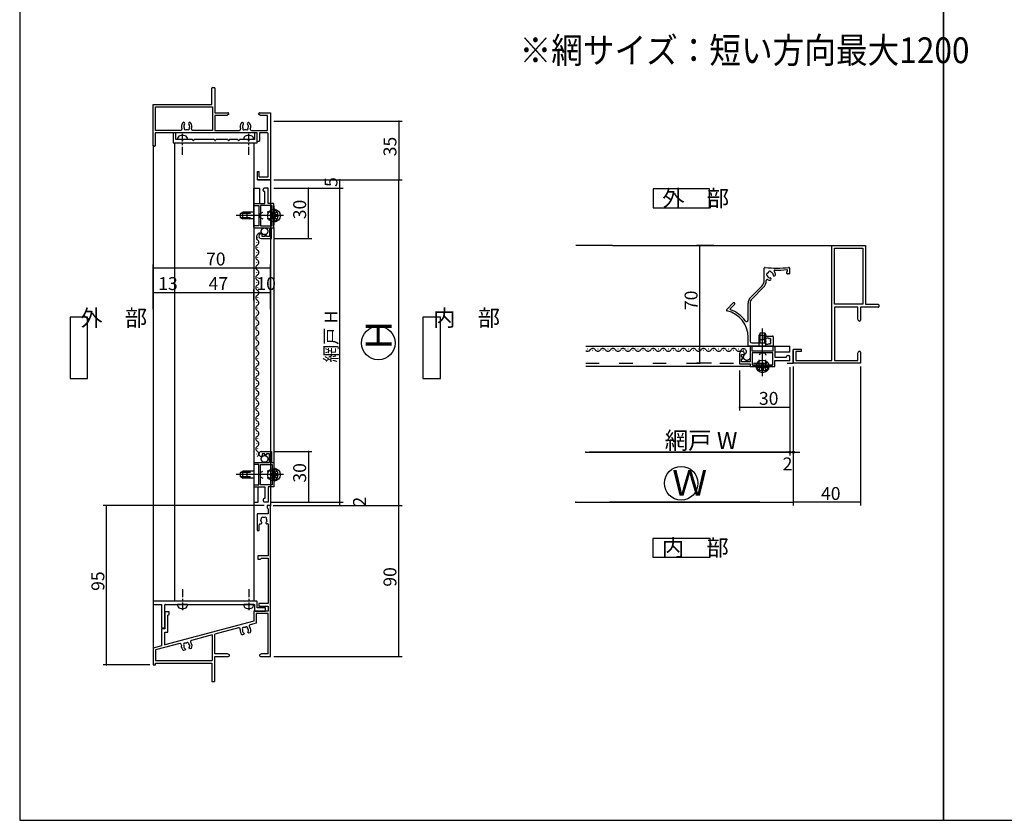
# Model space of a CAD drawing. Extents: x 34 to 1150, y 16 to 1632.
# Drawn here: x 34 to 621, y 16 to 493 of the extents above; entities that cross this region are included whole.
import ezdxf

# ---------------------------------------------------------------- set-up
doc = ezdxf.new("R2010")
doc.units = 0
doc.header["$LTSCALE"] = 4
doc.header["$PDSIZE"] = 40
for name, pattern in [('CENTER2', [24, 12, -5, 2, -5]), ('DASHED', [5, 2, -3]), ('DASHED2', [10, 4, -6]), ('DOT', [3, 1, -2])]:
    doc.linetypes.add(name, pattern=pattern)
for name, color, linetype in [('_0-0_', 7, 'CONTINUOUS'), ('_0-7_', 7, 'CONTINUOUS'), ('_0-A_1-2', 7, 'CONTINUOUS'), ('PARTS3', 137, 'CONTINUOUS'), ('SHAPE', 7, 'CONTINUOUS'), ('SUNPOU', 3, 'CONTINUOUS'), ('USER1', 3, 'CONTINUOUS'), ('USERZ', 3, 'CONTINUOUS'), ('YSS_ZEN', 6, 'CONTINUOUS')]:
    doc.layers.add(name, color=color, linetype=linetype)
doc.styles.get("Standard").update_dxf_attribs({"font": 'txt.shx', "bigfont": 'extfont.shx'})
doc.styles.add('TATEGAKI', font='txt.shx', dxfattribs={"bigfont": 'extfont.shx'})

msp = doc.modelspace()

# ---------------------------------------------------------------- linework, layer by layer
at = {"layer": '_0-0_', "color": 2, "linetype": 'CONTINUOUS'}
for p, q in [((175.83, 397.43), (183.33, 397.43)), ((173.33, 369.33), (173.33, 392.43)), ((173.33, 392.43), (176.83, 392.43)), ((176.83, 392.43), (176.83, 383.43)), ((173.33, 369.33), (173.33, 205.5)), ((185.33, 368.83), (185.33, 214.5)), ((387.21, 358.3), (365.34, 358.3)), ((387.21, 358.3), (517.9, 358.3)), ((371.34, 298.3), (492.9, 298.3)), ((492.9, 294.8), (483.9, 294.8)), ((492.9, 294.8), (492.9, 298.3)), ((494.9, 295.8), (494.9, 288.3)), ((469.3, 286.3), (371.34, 286.3)), ((176.03, 205.5), (176.03, 214.5)), ((173.33, 205.5), (176.03, 205.5))]:
    msp.add_line(p, q, dxfattribs=at)
at = {"layer": '_0-0_', "color": 2, "linetype": 'DASHED'}
msp.add_line((371.22, 288.3), (494.9, 288.3), dxfattribs=at)
at = {"layer": '_0-0_', "color": 7, "linetype": 'DASHED2'}
for centre in [(179.74, 366.78), (179.74, 231.15)]:
    msp.add_circle(centre, 2, dxfattribs=at)
at = {"layer": '_0-0_', "color": 2, "linetype": 'DASHED'}
msp.add_circle((467.26, 291.89), 2, dxfattribs=at)
at = {"layer": '_0-7_', "color": 7, "linetype": 'CONTINUOUS'}
for centre in [(247.6, 300.23), (428.11, 216.69)]:
    msp.add_circle(centre, 10, dxfattribs=at)
at = {"layer": '_0-A_1-2', "color": 3, "linetype": 'CONTINUOUS'}
for p, q in [((126.33, 146.5), (126.33, 419.43)), ((126.33, 419.43), (173.33, 419.43)), ((173.33, 419.43), (173.33, 146.5)), ((173.33, 146.5), (126.33, 146.5))]:
    msp.add_line(p, q, dxfattribs=at)
at = {"layer": 'PARTS3', "color": 4, "linetype": 'CENTER2'}
for p, q in [((185.33, 381.88), (185.33, 370.38)), ((185.33, 381.88), (185.33, 370.38)), ((190.33, 376.13), (162.83, 376.13)), ((190.33, 376.13), (166.83, 376.13)), ((190.33, 376.13), (174.83, 376.13)), ((191.08, 376.13), (179.58, 376.13)), ((191.08, 376.13), (179.58, 376.13)), ((476.6, 281.3), (476.6, 308.8)), ((476.6, 281.3), (476.6, 304.8)), ((476.6, 281.3), (476.6, 296.8)), ((476.6, 280.55), (476.6, 292.05)), ((476.6, 280.55), (476.6, 292.05)), ((482.35, 286.3), (470.85, 286.3)), ((482.35, 286.3), (470.85, 286.3)), ((185.33, 227.55), (185.33, 216.05)), ((185.33, 227.55), (185.33, 216.05)), ((190.33, 221.8), (162.83, 221.8)), ((190.33, 221.8), (166.83, 221.8)), ((190.33, 221.8), (174.83, 221.8)), ((191.08, 221.8), (179.58, 221.8)), ((191.08, 221.8), (179.58, 221.8))]:
    msp.add_line(p, q, dxfattribs=at)
at = {"layer": 'PARTS3', "color": 4, "linetype": 'CONTINUOUS'}
for p, q in [((165.33, 377.43), (166.73, 378.13)), ((165.33, 374.83), (165.33, 377.43)), ((171.33, 377.47), (165.42, 377.47)), ((166.73, 374.13), (166.73, 378.13)), ((171.33, 378.13), (166.73, 378.13)), ((183.28, 376.54), (183.28, 375.72)), ((184.1, 376.54), (183.28, 376.54)), ((183.28, 375.72), (184.1, 375.72)), ((185.74, 378.18), (184.92, 378.18)), ((184.92, 378.18), (184.92, 377.36)), ((185.84, 379.88), (185.33, 379.88)), ((185.33, 372.38), (185.33, 379.88)), ((185.84, 379.88), (185.33, 379.88)), ((185.33, 372.38), (185.33, 379.88)), ((185.74, 377.36), (185.74, 378.18)), ((185.84, 372.38), (185.84, 379.88)), ((185.84, 372.38), (185.84, 379.88)), ((187.38, 376.54), (186.56, 376.54)), ((186.56, 375.72), (187.38, 375.72)), ((187.38, 375.72), (187.38, 376.54)), ((165.33, 374.83), (166.73, 374.13)), ((171.33, 374.78), (165.42, 374.78)), ((171.33, 374.13), (166.73, 374.13)), ((184.92, 374.9), (184.92, 374.08)), ((184.92, 374.08), (185.74, 374.08)), ((185.84, 372.38), (185.33, 372.38)), ((185.84, 372.38), (185.33, 372.38)), ((185.74, 374.08), (185.74, 374.9)), ((475.3, 306.3), (474.6, 304.9)), ((475.26, 300.3), (475.26, 306.21)), ((475.3, 306.3), (477.9, 306.3)), ((477.9, 306.3), (478.6, 304.9)), ((477.95, 300.3), (477.95, 306.21)), ((474.6, 304.9), (478.6, 304.9)), ((474.6, 300.3), (474.6, 304.9)), ((478.6, 300.3), (478.6, 304.9)), ((477.01, 288.35), (476.19, 288.35)), ((476.19, 288.35), (476.19, 287.53)), ((477.01, 287.53), (477.01, 288.35)), ((472.85, 285.79), (472.85, 286.3)), ((472.85, 286.3), (480.35, 286.3)), ((472.85, 285.79), (472.85, 286.3)), ((472.85, 286.3), (480.35, 286.3)), ((472.85, 285.79), (480.35, 285.79)), ((472.85, 285.79), (480.35, 285.79)), ((475.37, 286.71), (474.55, 286.71)), ((474.55, 286.71), (474.55, 285.89)), ((474.55, 285.89), (475.37, 285.89)), ((476.19, 285.07), (476.19, 284.25)), ((476.19, 284.25), (477.01, 284.25)), ((477.01, 284.25), (477.01, 285.07)), ((478.65, 286.71), (477.83, 286.71)), ((477.83, 285.89), (478.65, 285.89)), ((478.65, 285.89), (478.65, 286.71)), ((480.35, 285.79), (480.35, 286.3)), ((480.35, 285.79), (480.35, 286.3)), ((165.33, 223.1), (166.73, 223.8)), ((165.33, 220.5), (165.33, 223.1)), ((171.33, 223.15), (165.42, 223.15)), ((166.73, 219.8), (166.73, 223.8)), ((171.33, 223.8), (166.73, 223.8)), ((185.74, 223.85), (184.92, 223.85)), ((184.92, 223.85), (184.92, 223.03)), ((185.84, 225.55), (185.33, 225.55)), ((185.33, 218.05), (185.33, 225.55)), ((185.84, 225.55), (185.33, 225.55)), ((185.33, 218.05), (185.33, 225.55)), ((185.74, 223.03), (185.74, 223.85)), ((185.84, 218.05), (185.84, 225.55)), ((185.84, 218.05), (185.84, 225.55)), ((165.33, 220.5), (166.73, 219.8)), ((171.33, 220.46), (165.42, 220.46)), ((171.33, 219.8), (166.73, 219.8)), ((183.28, 222.21), (183.28, 221.39)), ((184.1, 222.21), (183.28, 222.21)), ((183.28, 221.39), (184.1, 221.39)), ((184.92, 220.57), (184.92, 219.75)), ((184.92, 219.75), (185.74, 219.75)), ((185.84, 218.05), (185.33, 218.05)), ((185.84, 218.05), (185.33, 218.05)), ((185.74, 219.75), (185.74, 220.57)), ((187.38, 222.21), (186.56, 222.21)), ((186.56, 221.39), (187.38, 221.39)), ((187.38, 221.39), (187.38, 222.21))]:
    msp.add_line(p, q, dxfattribs=at)
at = {"layer": 'PARTS3', "color": 4, "linetype": 'DOT'}
for p, q in [((169.33, 377.43), (170.73, 378.13)), ((169.33, 374.83), (169.33, 377.43)), ((185.33, 378.13), (170.73, 378.13)), ((185.33, 378.13), (171.33, 378.13)), ((177.33, 377.43), (178.73, 378.13)), ((177.33, 374.83), (177.33, 377.43)), ((185.33, 378.13), (178.73, 378.13)), ((183.28, 375.72), (183.28, 376.54)), ((183.28, 376.54), (184.1, 376.54)), ((184.1, 375.72), (183.28, 375.72)), ((185.48, 377.27), (184.87, 376.13)), ((185.48, 377.27), (184.87, 376.13)), ((185.48, 374.98), (184.87, 376.13)), ((185.48, 374.98), (184.87, 376.13)), ((184.92, 377.36), (184.92, 378.18)), ((184.92, 378.18), (185.74, 378.18)), ((185.33, 372.38), (185.33, 379.88)), ((185.33, 379.88), (185.84, 379.88)), ((187.34, 378.18), (185.48, 377.27)), ((187.34, 378.18), (185.48, 377.27)), ((185.74, 378.18), (185.74, 377.36)), ((186.56, 376.54), (187.38, 376.54)), ((187.38, 375.72), (186.56, 375.72)), ((187.38, 376.54), (187.38, 375.72)), ((169.33, 374.83), (170.73, 374.13)), ((185.33, 374.13), (170.73, 374.13)), ((185.33, 374.13), (171.33, 374.13)), ((177.33, 374.83), (178.73, 374.13)), ((185.33, 374.13), (178.73, 374.13)), ((184.92, 374.08), (184.92, 374.9)), ((185.74, 374.08), (184.92, 374.08)), ((185.84, 372.38), (185.33, 372.38)), ((187.34, 374.08), (185.48, 374.98)), ((187.34, 374.08), (185.48, 374.98)), ((185.74, 374.9), (185.74, 374.08)), ((475.3, 302.3), (474.6, 300.9)), ((474.6, 286.3), (474.6, 300.9)), ((474.6, 286.3), (474.6, 300.3)), ((475.3, 302.3), (477.9, 302.3)), ((477.9, 302.3), (478.6, 300.9)), ((478.6, 286.3), (478.6, 300.9)), ((478.6, 286.3), (478.6, 300.3)), ((475.3, 294.3), (474.6, 292.9)), ((475.3, 294.3), (477.9, 294.3)), ((477.9, 294.3), (478.6, 292.9)), ((474.6, 286.3), (474.6, 292.9)), ((476.19, 288.35), (477.01, 288.35)), ((476.19, 287.53), (476.19, 288.35)), ((477.01, 288.35), (477.01, 287.53)), ((478.6, 286.3), (478.6, 292.9)), ((472.85, 285.79), (472.85, 286.3)), ((472.85, 286.3), (480.35, 286.3)), ((474.55, 285.89), (474.55, 286.71)), ((474.55, 286.71), (475.37, 286.71)), ((474.55, 284.29), (475.46, 286.15)), ((474.55, 284.29), (475.46, 286.15)), ((475.37, 285.89), (474.55, 285.89)), ((475.46, 286.15), (476.6, 286.76)), ((475.46, 286.15), (476.6, 286.76)), ((476.19, 284.25), (476.19, 285.07)), ((477.01, 284.25), (476.19, 284.25)), ((477.75, 286.15), (476.6, 286.76)), ((477.75, 286.15), (476.6, 286.76)), ((477.01, 285.07), (477.01, 284.25)), ((478.65, 284.29), (477.75, 286.15)), ((478.65, 284.29), (477.75, 286.15)), ((477.83, 286.71), (478.65, 286.71)), ((478.65, 285.89), (477.83, 285.89)), ((478.65, 286.71), (478.65, 285.89)), ((480.35, 286.3), (480.35, 285.79)), ((169.33, 223.1), (170.73, 223.8)), ((169.33, 220.5), (169.33, 223.1)), ((185.33, 223.8), (170.73, 223.8)), ((185.33, 223.8), (171.33, 223.8)), ((177.33, 223.1), (178.73, 223.8)), ((177.33, 220.5), (177.33, 223.1)), ((185.33, 223.8), (178.73, 223.8)), ((184.92, 223.03), (184.92, 223.85)), ((184.92, 223.85), (185.74, 223.85)), ((185.33, 218.05), (185.33, 225.55)), ((185.33, 225.55), (185.84, 225.55)), ((187.34, 223.85), (185.48, 222.95)), ((187.34, 223.85), (185.48, 222.95)), ((185.74, 223.85), (185.74, 223.03)), ((169.33, 220.5), (170.73, 219.8)), ((185.33, 219.8), (170.73, 219.8)), ((185.33, 219.8), (171.33, 219.8)), ((177.33, 220.5), (178.73, 219.8)), ((185.33, 219.8), (178.73, 219.8)), ((183.28, 221.39), (183.28, 222.21)), ((183.28, 222.21), (184.1, 222.21)), ((184.1, 221.39), (183.28, 221.39)), ((185.48, 222.95), (184.87, 221.8)), ((185.48, 222.95), (184.87, 221.8)), ((185.48, 220.66), (184.87, 221.8)), ((185.48, 220.66), (184.87, 221.8)), ((184.92, 219.75), (184.92, 220.57)), ((185.74, 219.75), (184.92, 219.75)), ((185.84, 218.05), (185.33, 218.05)), ((187.34, 219.75), (185.48, 220.66)), ((187.34, 219.75), (185.48, 220.66)), ((185.74, 220.57), (185.74, 219.75)), ((186.56, 222.21), (187.38, 222.21)), ((187.38, 221.39), (186.56, 221.39)), ((187.38, 222.21), (187.38, 221.39))]:
    msp.add_line(p, q, dxfattribs=at)
at = {"layer": 'PARTS3', "color": 4, "linetype": 'CONTINUOUS'}
for centre in [(185.33, 376.13), (476.6, 286.3), (185.33, 221.8)]:
    msp.add_circle(centre, 3.75, dxfattribs=at)
at = {"layer": 'PARTS3', "color": 4, "linetype": 'DOT'}
for centre in [(185.33, 376.13), (476.6, 286.3), (185.33, 221.8)]:
    msp.add_circle(centre, 3.75, dxfattribs=at)
at = {"layer": 'PARTS3', "color": 4, "linetype": 'CONTINUOUS'}
for centre, radius, start, end in [((184.1, 377.36), 0.82, 270, 360), ((184.1, 374.9), 0.82, 360, 450), ((186.56, 377.36), 0.82, 180, 270), ((186.56, 374.9), 0.82, 450, 180), ((183.3, 376.13), 4.53, 304.067, 415.933), ((183.3, 376.13), 4.53, 304.067, 415.933), ((476.6, 288.33), 4.53, 214.067, 325.933), ((476.6, 288.33), 4.53, 214.067, 325.933), ((475.37, 287.53), 0.82, 270, 360), ((475.37, 285.07), 0.82, 360, 90), ((477.83, 287.53), 0.82, 180, 270), ((477.83, 285.07), 0.82, 90, 180), ((183.3, 221.8), 4.53, 304.067, 415.933), ((183.3, 221.8), 4.53, 304.067, 415.933), ((184.1, 223.03), 0.82, 270, 360), ((184.1, 220.57), 0.82, 360, 450), ((186.56, 223.03), 0.82, 180, 270), ((186.56, 220.57), 0.82, 450, 180)]:
    msp.add_arc(centre, radius, start, end, dxfattribs=at)
at = {"layer": 'PARTS3', "color": 4, "linetype": 'DOT'}
for centre, radius, start, end in [((184.1, 377.36), 0.82, 630, 720), ((184.1, 374.9), 0.82, 360, 450), ((186.56, 377.36), 0.82, 540, 630), ((186.56, 374.9), 0.82, 450, 540), ((183.3, 376.13), 4.53, 664.06671, 775.93329), ((476.6, 288.33), 4.53, 574.06671, 685.93329), ((475.37, 287.53), 0.82, 270, 360), ((475.37, 285.07), 0.82, 360, 450), ((477.83, 287.53), 0.82, 540, 630), ((477.83, 285.07), 0.82, 450, 540), ((183.3, 221.8), 4.53, 664.06671, 775.93329), ((184.1, 223.03), 0.82, 630, 720), ((184.1, 220.57), 0.82, 360, 450), ((186.56, 223.03), 0.82, 540, 630), ((186.56, 220.57), 0.82, 450, 540)]:
    msp.add_arc(centre, radius, start, end, dxfattribs=at)
at = {"layer": 'SHAPE', "color": 7, "linetype": 'CONTINUOUS'}
for p, q in [((126.83, 425.43), (125.33, 425.43)), ((125.33, 425.43), (125.33, 419.43)), ((126.83, 421.43), (126.83, 425.43)), ((175.33, 425.43), (173.83, 425.43)), ((173.83, 425.43), (173.83, 421.43)), ((175.33, 419.43), (175.33, 425.43)), ((125.33, 419.43), (175.33, 419.43)), ((130.17, 421.43), (126.83, 421.43)), ((130.58, 421.06), (130.42, 421.3)), ((131.24, 421.3), (131.08, 421.06)), ((136.67, 421.43), (131.49, 421.43)), ((137.08, 421.06), (136.92, 421.3)), ((137.74, 421.3), (137.57, 421.06)), ((149.67, 421.43), (137.99, 421.43)), ((150.08, 421.06), (149.92, 421.3)), ((150.74, 421.3), (150.58, 421.06)), ((157.67, 421.43), (150.99, 421.43)), ((158.08, 421.06), (157.92, 421.3)), ((158.74, 421.3), (158.58, 421.06)), ((163.67, 421.43), (158.99, 421.43)), ((164.08, 421.06), (163.92, 421.3)), ((164.74, 421.3), (164.58, 421.06)), ((169.64, 421.43), (164.99, 421.43)), ((170.05, 421.06), (169.89, 421.3)), ((170.71, 421.3), (170.55, 421.06)), ((173.83, 421.43), (170.96, 421.43))]:
    msp.add_line(p, q, dxfattribs=at)
for centre, start, end in [((130.17, 421.13), 394.34408, 450), ((130.83, 421.23), 574.45973, 685.77158), ((131.49, 421.13), 450, 505.65592), ((136.67, 421.13), 394.34408, 450), ((137.33, 421.23), 574.45973, 685.77158), ((137.99, 421.13), 450, 505.65592), ((149.67, 421.13), 394.34408, 450), ((150.33, 421.23), 574.45973, 685.77158), ((150.99, 421.13), 450, 505.65592), ((157.67, 421.13), 394.34408, 450), ((158.33, 421.23), 574.45973, 685.77158), ((158.99, 421.13), 450, 505.65592), ((163.67, 421.13), 394.34408, 450), ((164.33, 421.23), 574.45973, 685.77158), ((164.99, 421.13), 450, 505.65592), ((169.64, 421.13), 394.34408, 450), ((170.3, 421.23), 574.45973, 685.77158), ((170.96, 421.13), 450, 505.65592)]:
    msp.add_arc(centre, 0.3, start, end, dxfattribs=at)
at = {"layer": 'SUNPOU', "color": 0, "linetype": 'CONTINUOUS'}
for p, q in [((187.33, 397.43), (226.57, 397.43)), ((224.57, 392.43), (224.57, 397.43)), ((185.33, 392.43), (226.57, 392.43)), ((187.33, 392.43), (226.57, 392.43)), ((224.57, 205.5), (224.57, 392.43)), ((462.9, 283.81), (462.9, 260)), ((492.9, 285.81), (492.9, 260)), ((494.9, 286.3), (494.9, 203.35)), ((534.91, 286.3), (534.91, 203.35)), ((462.9, 262), (492.9, 262)), ((183.83, 205.5), (226.57, 205.5)), ((183.83, 205.5), (226.57, 205.5)), ((224.57, 203.5), (224.57, 205.5)), ((191.28, 203.5), (226.57, 203.5)), ((534.91, 205.35), (494.9, 205.35))]:
    msp.add_line(p, q, dxfattribs=at)
at = {"layer": 'SUNPOU', "color": 0}
for p in [(224.57, 397.43), (224.57, 392.43), (224.57, 392.43), (462.9, 262), (492.9, 262), (224.57, 205.5), (224.57, 205.5), (224.57, 203.5), (494.9, 205.35), (534.91, 205.35)]:
    msp.add_point(p, dxfattribs=at)
at = {"layer": 'USER1', "color": 4, "linetype": 'CONTINUOUS'}
for p, q in [((445.06, 392.01), (411.46, 392.01)), ((411.46, 392.01), (411.46, 380.81)), ((445.06, 380.81), (445.06, 392.01)), ((411.46, 380.81), (445.06, 380.81)), ((74.24, 315.7), (63.8, 315.7)), ((63.8, 315.7), (63.8, 279.06)), ((74.24, 279.06), (74.24, 315.7)), ((284.59, 315.7), (274.15, 315.7)), ((274.15, 315.7), (274.15, 279.06)), ((284.59, 279.06), (284.59, 315.7)), ((63.8, 279.06), (74.24, 279.06)), ((274.15, 279.06), (284.59, 279.06)), ((445.29, 183.82), (411.23, 183.82)), ((411.23, 183.82), (411.23, 172.62)), ((445.29, 172.62), (445.29, 183.82)), ((411.23, 172.62), (445.29, 172.62))]:
    msp.add_line(p, q, dxfattribs=at)
at = {"layer": 'USERZ', "color": 7, "linetype": 'CONTINUOUS'}
for p, q in [((33.79, 532.39), (33.79, 15.86)), ((584.55, 15.86), (584.55, 532.39)), ((584.55, 532.39), (584.55, 15.86)), ((148.33, 442.43), (148.33, 452.13)), ((148.63, 452.43), (149.83, 452.43)), ((150.13, 452.13), (150.13, 437.43)), ((113.33, 417.73), (113.33, 442.43)), ((113.33, 442.43), (148.33, 442.43)), ((114.83, 426.93), (114.83, 440.93)), ((114.83, 440.93), (148.63, 440.93)), ((148.63, 440.93), (148.63, 426.93)), ((150.13, 437.43), (157.13, 437.43)), ((150.13, 435.83), (150.13, 426.93)), ((181.53, 427.23), (181.53, 435.83)), ((183.33, 437.43), (183.33, 397.43)), ((135.17, 429.21), (135.1, 429.61)), ((135.12, 429.1), (135.17, 429.21)), ((170.17, 429.08), (170.1, 429.48)), ((170.12, 428.97), (170.17, 429.08)), ((114.53, 425.43), (114.53, 417.73)), ((175.33, 425.43), (114.53, 425.43)), ((129.8, 426.93), (114.83, 426.93)), ((148.63, 426.93), (136.85, 426.93)), ((150.13, 426.93), (164.75, 426.93)), ((171.91, 426.93), (181.23, 426.93)), ((175.33, 420.43), (175.33, 425.43)), ((181.53, 425.43), (176.83, 425.43)), ((176.83, 425.43), (176.83, 420.43)), ((181.83, 399.23), (181.83, 425.13)), ((114.23, 417.43), (113.63, 417.43)), ((175.33, 420.43), (176.83, 420.43)), ((175.33, 402.43), (175.33, 397.43)), ((175.33, 402.43), (176.53, 402.43)), ((176.53, 399.23), (176.53, 402.43)), ((176.53, 399.23), (181.83, 399.23)), ((183.33, 397.43), (175.33, 397.43)), ((517.9, 290.1), (517.9, 358.3)), ((517.9, 358.3), (537.91, 358.3)), ((537.91, 358.3), (537.91, 323.3)), ((519.4, 323.3), (519.4, 356.8)), ((519.4, 356.8), (536.41, 356.8)), ((536.41, 356.8), (536.41, 323.3)), ((536.41, 323.3), (519.4, 323.3)), ((537.91, 323.3), (545.61, 323.3)), ((545.91, 323), (545.91, 321.8)), ((533.31, 321.5), (519.4, 321.5)), ((519.4, 321.5), (519.4, 290.1)), ((545.61, 321.5), (534.91, 321.5)), ((534.91, 321.5), (534.91, 314.5)), ((494.9, 288.3), (494.9, 296.3)), ((499.9, 296.3), (494.9, 296.3)), ((496.4, 295.1), (496.4, 290.1)), ((499.9, 295.1), (496.4, 295.1)), ((499.9, 295.1), (499.9, 296.3)), ((534.91, 288.3), (494.9, 288.3)), ((496.7, 289.8), (517.6, 289.8)), ((519.7, 289.8), (533.31, 289.8)), ((33.79, 15.86), (584.55, 15.86)), ((584.55, 15.86), (1135.31, 15.86))]:
    msp.add_line(p, q, dxfattribs=at)
at = {"layer": 'USERZ', "color": 7}
for p, q in [((150.13, 437.43), (157.83, 437.43)), ((157.24, 435.83), (150.13, 435.83)), ((158.33, 436.46), (157.24, 435.83)), ((158.33, 436.93), (158.33, 436.46)), ((176.33, 436.46), (176.33, 436.93)), ((177.42, 435.83), (176.33, 436.46)), ((176.83, 437.43), (183.33, 437.43)), ((181.53, 435.83), (177.42, 435.83)), ((135.12, 429.1), (135.17, 429.21)), ((533.31, 314.39), (533.31, 321.5)), ((534.91, 321.5), (534.91, 313.8)), ((533.94, 313.3), (533.31, 314.39)), ((534.41, 313.3), (533.94, 313.3)), ((533.31, 294.21), (533.94, 295.3)), ((533.31, 289.8), (533.31, 294.21)), ((533.94, 295.3), (534.41, 295.3)), ((534.91, 294.8), (534.91, 288.3))]:
    msp.add_line(p, q, dxfattribs=at)
at = {"layer": 'USERZ', "color": 0, "linetype": 'CONTINUOUS'}
for p, q in [((185.33, 432.42), (261.73, 432.42)), ((259.73, 432.42), (259.73, 397.43)), ((185.33, 397.43), (261.73, 397.43)), ((187.33, 392.43), (207.9, 392.43)), ((205.9, 362.43), (205.9, 392.43)), ((185.83, 362.43), (207.9, 362.43)), ((447.48, 358.3), (437.25, 358.3)), ((439.25, 288.31), (439.25, 358.3)), ((113.33, 320.36), (113.33, 347.04)), ((183.33, 320.36), (183.33, 347.04)), ((113.33, 345.04), (183.33, 345.04)), ((113.33, 320.36), (113.33, 332.39)), ((113.33, 330.39), (126.33, 330.39)), ((126.33, 320.36), (126.33, 332.39)), ((126.33, 320.36), (126.33, 332.39)), ((126.33, 330.39), (173.33, 330.39)), ((173.33, 325.57), (173.33, 332.39)), ((173.33, 325.57), (173.33, 332.39)), ((173.33, 330.39), (183.33, 330.39)), ((183.33, 325.57), (183.33, 332.39)), ((446.2, 288.31), (437.25, 288.31)), ((492.9, 283.31), (492.9, 233.19)), ((492.9, 250.45), (492.9, 233.19)), ((494.9, 250.45), (494.9, 233.19)), ((185.83, 235.5), (207.9, 235.5)), ((205.9, 235.5), (205.9, 205.5)), ((371.34, 235.19), (492.9, 235.19)), ((490.9, 235.19), (373.34, 235.19)), ((490.9, 235.19), (488.9, 235.19)), ((492.9, 235.19), (494.9, 235.19)), ((496.9, 235.19), (498.9, 235.19)), ((187.33, 205.5), (207.9, 205.5)), ((179.53, 203.5), (83.63, 203.5)), ((85.63, 108.5), (85.63, 203.5)), ((190.2, 203.5), (261.73, 203.5)), ((259.73, 113.5), (259.73, 203.5)), ((185.33, 113.5), (261.73, 113.5)), ((111.33, 108.5), (83.63, 108.5))]:
    msp.add_line(p, q, dxfattribs=at)
at = {"layer": 'USERZ', "color": 3, "linetype": 'CONTINUOUS'}
for p, q in [((130.83, 420.26), (130.83, 424.83)), ((170.3, 420.26), (170.3, 424.83)), ((113.33, 418.13), (113.33, 118.23)), ((133.83, 421.43), (127.83, 421.43)), ((130.83, 418.06), (130.83, 419.26)), ((130.83, 412.43), (130.83, 417.06)), ((173.3, 421.43), (167.3, 421.43)), ((170.3, 418.06), (170.3, 419.26)), ((170.3, 412.43), (170.3, 417.06)), ((183.33, 397.43), (183.33, 203)), ((178.83, 391.13), (178.83, 391.73)), ((181.83, 392.43), (179.53, 392.43)), ((179.53, 392.43), (179.53, 392.43)), ((179.83, 390.43), (179.53, 390.43)), ((179.53, 390.43), (179.53, 390.43)), ((179.83, 383.43), (179.83, 390.43)), ((181.83, 383.43), (181.83, 392.43)), ((173.83, 383.43), (179.83, 383.43)), ((173.83, 382.23), (173.83, 382.23)), ((173.83, 382.23), (176.33, 382.23)), ((176.33, 382.23), (176.33, 370.03)), ((184.33, 382.23), (177.33, 382.23)), ((177.33, 382.23), (177.33, 370.03)), ((185.33, 383.43), (181.83, 383.43)), ((184.33, 370.03), (184.33, 382.23)), ((185.33, 368.83), (185.33, 383.43)), ((176.33, 370.03), (173.83, 370.03)), ((173.83, 370.03), (173.83, 370.03)), ((177.33, 370.03), (184.33, 370.03)), ((173.83, 368.83), (173.83, 368.83)), ((173.83, 368.83), (182.63, 368.83)), ((178.33, 365.33), (177.78, 365.33)), ((177.78, 365.33), (177.78, 365.33)), ((178.33, 363.63), (178.33, 365.33)), ((180.83, 364.33), (179.83, 364.33)), ((179.83, 364.33), (179.83, 363.63)), ((180.83, 363.63), (180.83, 364.33)), ((182.63, 368.83), (182.63, 363.63)), ((183.83, 362.43), (183.83, 368.83)), ((183.83, 368.83), (185.33, 368.83)), ((177.78, 362.43), (177.78, 362.43)), ((177.78, 362.43), (183.83, 362.43)), ((179.83, 363.63), (178.33, 363.63)), ((182.63, 363.63), (180.83, 363.63)), ((477.64, 337.64), (477.64, 344.8)), ((491.14, 341.68), (491.14, 342.58)), ((491.44, 343.1), (491.44, 343.67)), ((492.34, 341.38), (491.44, 341.38)), ((492.64, 344.8), (492.64, 341.68)), ((469.49, 327.41), (476.18, 334.1)), ((477.03, 333.26), (470.34, 326.57)), ((455.23, 320.2), (459.13, 324.1)), ((459.98, 323.25), (457.29, 320.56)), ((468.02, 314.04), (468.02, 323.88)), ((469.22, 323.88), (469.22, 301.3)), ((468.02, 298.8), (468.02, 303.73)), ((470.22, 300.3), (478, 300.3)), ((477.52, 302.79), (477.52, 304.1)), ((477.82, 304.4), (482.52, 304.4)), ((483.02, 303.9), (483.02, 298.8)), ((462.9, 293.85), (462.9, 293.85)), ((462.9, 293.85), (462.9, 287.8)), ((465.8, 293.3), (465.8, 293.85)), ((465.8, 293.85), (465.8, 293.85)), ((482.52, 298.3), (468.52, 298.3)), ((469.3, 297.8), (469.3, 297.8)), ((469.3, 297.8), (469.3, 289)), ((470.5, 295.3), (470.5, 297.8)), ((470.5, 297.8), (470.5, 297.8)), ((482.7, 295.3), (470.5, 295.3)), ((470.5, 294.3), (470.5, 287.3)), ((482.7, 294.3), (470.5, 294.3)), ((482.7, 297.8), (482.7, 297.8)), ((482.7, 297.8), (482.7, 295.3)), ((482.7, 287.3), (482.7, 294.3)), ((483.9, 297.8), (483.9, 291.8)), ((462.9, 287.8), (469.3, 287.8)), ((464.1, 291.8), (464.1, 293.3)), ((464.1, 293.3), (465.8, 293.3)), ((464.8, 291.8), (464.1, 291.8)), ((464.1, 289), (464.1, 290.8)), ((464.1, 290.8), (464.8, 290.8)), ((469.3, 289), (464.1, 289)), ((464.8, 290.8), (464.8, 291.8)), ((469.3, 287.8), (469.3, 286.3)), ((483.9, 291.8), (490.9, 291.8)), ((483.9, 286.3), (483.9, 289.8)), ((483.9, 289.8), (492.9, 289.8)), ((490.9, 291.8), (490.9, 292.1)), ((490.9, 292.1), (490.9, 292.1)), ((491.6, 292.8), (492.2, 292.8)), ((492.9, 289.8), (492.9, 292.1)), ((492.9, 292.1), (492.9, 292.1)), ((469.3, 286.3), (483.9, 286.3)), ((470.5, 287.3), (482.7, 287.3)), ((177.78, 235.5), (177.78, 235.5)), ((177.78, 235.5), (183.83, 235.5)), ((183.83, 235.5), (183.83, 229.1)), ((173.83, 229.1), (173.83, 229.1)), ((173.83, 229.1), (182.63, 229.1)), ((178.33, 232.6), (177.78, 232.6)), ((177.78, 232.6), (177.78, 232.6)), ((179.83, 234.3), (178.33, 234.3)), ((178.33, 234.3), (178.33, 232.6)), ((179.83, 233.6), (179.83, 234.3)), ((180.83, 233.6), (179.83, 233.6)), ((182.63, 234.3), (180.83, 234.3)), ((180.83, 234.3), (180.83, 233.6)), ((182.63, 229.1), (182.63, 234.3)), ((183.83, 229.1), (185.33, 229.1)), ((185.33, 229.1), (185.33, 214.5)), ((176.33, 227.9), (173.83, 227.9)), ((173.83, 227.9), (173.83, 227.9)), ((176.33, 215.7), (176.33, 227.9)), ((177.33, 227.9), (184.33, 227.9)), ((177.33, 215.7), (177.33, 227.9)), ((184.33, 227.9), (184.33, 215.7)), ((173.83, 215.7), (173.83, 215.7)), ((173.83, 215.7), (176.33, 215.7)), ((173.83, 214.5), (179.83, 214.5)), ((184.33, 215.7), (177.33, 215.7)), ((179.83, 214.5), (179.83, 207.5)), ((185.33, 214.5), (181.83, 214.5)), ((181.83, 214.5), (181.83, 205.5)), ((178.83, 206.8), (178.83, 206.2)), ((179.83, 207.5), (179.53, 207.5)), ((179.53, 207.5), (179.53, 207.5)), ((181.83, 205.5), (179.53, 205.5)), ((179.53, 205.5), (179.53, 205.5)), ((181.33, 203.5), (181.33, 202)), ((183.33, 203.5), (181.33, 203.5)), ((181.83, 201.5), (181.33, 202)), ((181.83, 201.5), (181.83, 198.5)), ((183.33, 113.5), (183.33, 203.5)), ((181.83, 198.5), (175.33, 198.5)), ((175.33, 198.5), (175.33, 188.5)), ((177.49, 194.58), (177.54, 194.7)), ((177.56, 194.19), (177.49, 194.58)), ((181.03, 193.8), (180.94, 193.71)), ((181.1, 194.19), (181.03, 193.8)), ((175.33, 188.5), (176.53, 188.5)), ((176.53, 188.5), (176.53, 191.9)), ((177.03, 192.4), (177.78, 192.4)), ((177.78, 192.4), (178.18, 192.8)), ((178.18, 192.94), (178.06, 193.22)), ((178.18, 192.8), (178.18, 192.94)), ((180.6, 193.22), (180.48, 192.94)), ((180.48, 192.94), (180.48, 192.8)), ((180.48, 192.8), (180.88, 192.4)), ((180.88, 192.4), (181.24, 192.4)), ((181.83, 192.28), (181.83, 173.5)), ((181.83, 173.5), (175.83, 173.5)), ((175.83, 173.5), (175.83, 171.5)), ((175.83, 171.5), (177.33, 171.5)), ((177.83, 172), (177.33, 171.5)), ((177.83, 172), (181.83, 172)), ((181.83, 172), (181.83, 145)), ((130.83, 153.5), (130.83, 148.87)), ((170.3, 153.5), (170.3, 148.87)), ((130.83, 147.87), (130.83, 146.67)), ((170.3, 147.87), (170.3, 146.67)), ((113.33, 146), (113.33, 145)), ((175.03, 146.5), (113.83, 146.5)), ((113.83, 144.5), (118.33, 144.5)), ((118.33, 144.5), (118.33, 131)), ((120.33, 130.8), (120.33, 144.2)), ((120.63, 144.5), (173.83, 144.5)), ((133.83, 144.5), (127.83, 144.5)), ((130.83, 145.67), (130.83, 141.1)), ((173.3, 144.5), (167.3, 144.5)), ((170.3, 145.67), (170.3, 141.1)), ((173.83, 144.5), (173.83, 140.8)), ((175.33, 144.5), (175.33, 146.2)), ((175.33, 142.5), (175.33, 144.5)), ((175.33, 144.5), (175.33, 144.5)), ((180.03, 142.5), (175.33, 142.5)), ((181.83, 145), (176.33, 145)), ((176.33, 145), (176.33, 143.5)), ((176.33, 143.5), (181.83, 143.5)), ((180.33, 140.8), (180.33, 142.2)), ((181.83, 143.5), (181.83, 140.5)), ((122.83, 140), (120.33, 140)), ((120.33, 140), (120.33, 130)), ((122.13, 138), (122.83, 138.5)), ((122.13, 128), (122.13, 138)), ((122.83, 138.5), (122.83, 140)), ((181.83, 140.5), (173.33, 140.5)), ((173.33, 140.5), (173.33, 134.5)), ((174.13, 140.5), (180.03, 140.5)), ((181.83, 139), (174.83, 139)), ((174.83, 139), (174.83, 133.35)), ((181.83, 115.1), (181.83, 139)), ((120.33, 130), (118.33, 130)), ((118.33, 130), (118.33, 119.78)), ((118.83, 130.5), (120.03, 130.5)), ((173.33, 134.5), (120.33, 120.37)), ((164.18, 130.5), (150.03, 126.73)), ((170.16, 128.78), (170.13, 129.18)), ((174.83, 133.35), (171.19, 132.38)), ((120.33, 120.29), (120.33, 128)), ((120.33, 128), (122.13, 128)), ((148.53, 126.33), (136.19, 123.04)), ((148.53, 126.33), (148.53, 111)), ((150.03, 115.1), (150.03, 126.73)), ((167.37, 126.59), (166.53, 126.37)), ((166.69, 128.27), (166.86, 127.9)), ((166.86, 127.9), (166.97, 127.84)), ((167.65, 127.08), (167.37, 126.59)), ((167.43, 127.46), (167.62, 127.22)), ((167.62, 127.22), (167.65, 127.08)), ((169.85, 127.81), (169.89, 128.12)), ((169.88, 127.68), (169.85, 127.81)), ((170.37, 127.4), (169.88, 127.68)), ((170.1, 128.67), (170.16, 128.78)), ((171.21, 127.62), (170.37, 127.4)), ((118.33, 119.84), (113.33, 118.5)), ((113.33, 118.5), (113.33, 108.5)), ((129.18, 121.17), (114.84, 117.35)), ((131.69, 118.93), (131.86, 118.57)), ((131.86, 118.57), (131.97, 118.51)), ((132.65, 117.75), (132.37, 117.26)), ((132.43, 118.13), (132.62, 117.89)), ((132.62, 117.89), (132.65, 117.75)), ((134.85, 118.48), (134.89, 118.79)), ((134.88, 118.35), (134.85, 118.48)), ((135.37, 118.06), (134.88, 118.35)), ((135.1, 119.34), (135.16, 119.45)), ((135.16, 119.45), (135.13, 119.85)), ((136.21, 118.29), (135.37, 118.06)), ((114.83, 117.34), (114.83, 111)), ((132.37, 117.26), (131.53, 117.04)), ((157.74, 115.1), (150.03, 115.1)), ((150.13, 98.5), (150.13, 113.5)), ((150.13, 113.5), (158.33, 113.5)), ((158.83, 114.47), (157.74, 115.1)), ((158.83, 114), (158.83, 114.47)), ((177.92, 115.1), (176.83, 114.47)), ((176.83, 114.47), (176.83, 114)), ((177.33, 113.5), (183.33, 113.5)), ((181.83, 115.1), (177.92, 115.1)), ((113.33, 108.5), (114.83, 108.5)), ((114.83, 111), (148.53, 111)), ((114.83, 108.5), (114.83, 109.5)), ((114.83, 109.5), (148.33, 109.5)), ((148.33, 109.5), (148.33, 98.5)), ((148.33, 98.5), (150.13, 98.5))]:
    msp.add_line(p, q, dxfattribs=at)
at = {"layer": 'USERZ', "color": 2, "linetype": 'CONTINUOUS'}
for p, q in [((175.07, 360.09), (175.07, 360.29)), ((175.83, 363.09), (175.83, 363.29)), ((175.07, 354.09), (175.07, 354.29)), ((175.83, 357.09), (175.83, 357.29)), ((175.07, 348.09), (175.07, 348.29)), ((175.83, 351.09), (175.83, 351.29)), ((175.07, 342.09), (175.07, 342.29)), ((175.83, 345.09), (175.83, 345.29)), ((175.07, 336.09), (175.07, 336.29)), ((175.83, 339.09), (175.83, 339.29)), ((175.07, 330.09), (175.07, 330.29)), ((175.83, 333.09), (175.83, 333.29)), ((175.07, 324.09), (175.07, 324.29)), ((175.83, 327.09), (175.83, 327.29)), ((175.07, 318.09), (175.07, 318.29)), ((175.83, 321.09), (175.83, 321.29)), ((175.07, 312.09), (175.07, 312.29)), ((175.83, 315.09), (175.83, 315.29)), ((175.07, 306.09), (175.07, 306.29)), ((175.83, 309.09), (175.83, 309.29)), ((175.07, 300.09), (175.07, 300.29)), ((175.83, 303.09), (175.83, 303.29)), ((175.07, 294.09), (175.07, 294.29)), ((175.83, 297.09), (175.83, 297.29)), ((372.52, 296.56), (372.32, 296.56)), ((375.52, 295.8), (375.32, 295.8)), ((378.52, 296.56), (378.32, 296.56)), ((381.52, 295.8), (381.32, 295.8)), ((384.52, 296.56), (384.32, 296.56)), ((387.52, 295.8), (387.32, 295.8)), ((390.52, 296.56), (390.32, 296.56)), ((393.52, 295.8), (393.32, 295.8)), ((396.52, 296.56), (396.32, 296.56)), ((399.52, 295.8), (399.32, 295.8)), ((402.52, 296.56), (402.32, 296.56)), ((405.52, 295.8), (405.32, 295.8)), ((408.52, 296.56), (408.32, 296.56)), ((411.52, 295.8), (411.32, 295.8)), ((414.52, 296.56), (414.32, 296.56)), ((417.52, 295.8), (417.32, 295.8)), ((420.52, 296.56), (420.32, 296.56)), ((423.52, 295.8), (423.32, 295.8)), ((426.52, 296.56), (426.32, 296.56)), ((429.52, 295.8), (429.32, 295.8)), ((432.52, 296.56), (432.32, 296.56)), ((435.52, 295.8), (435.32, 295.8)), ((438.52, 296.56), (438.32, 296.56)), ((441.52, 295.8), (441.32, 295.8)), ((444.52, 296.56), (444.32, 296.56)), ((447.52, 295.8), (447.32, 295.8)), ((450.52, 296.56), (450.32, 296.56)), ((453.52, 295.8), (453.32, 295.8)), ((456.52, 296.56), (456.32, 296.56)), ((459.52, 295.8), (459.32, 295.8)), ((462.52, 296.56), (462.32, 296.56)), ((465.52, 295.8), (465.32, 295.8)), ((175.07, 288.09), (175.07, 288.29)), ((175.83, 291.09), (175.83, 291.29)), ((175.07, 282.09), (175.07, 282.29)), ((175.83, 285.09), (175.83, 285.29)), ((175.07, 276.09), (175.07, 276.29)), ((175.83, 279.09), (175.83, 279.29)), ((175.07, 270.09), (175.07, 270.29)), ((175.83, 273.09), (175.83, 273.29)), ((175.07, 264.09), (175.07, 264.29)), ((175.83, 267.09), (175.83, 267.29)), ((175.07, 258.09), (175.07, 258.29)), ((175.83, 261.09), (175.83, 261.29)), ((175.83, 255.09), (175.83, 255.29)), ((175.07, 252.09), (175.07, 252.29)), ((175.83, 249.09), (175.83, 249.29)), ((175.07, 246.09), (175.07, 246.29)), ((175.83, 243.09), (175.83, 243.29)), ((175.07, 240.09), (175.07, 240.29)), ((175.83, 237.09), (175.83, 237.29)), ((175.07, 234.09), (175.07, 234.29))]:
    msp.add_line(p, q, dxfattribs=at)
at = {"layer": 'USERZ', "color": 0}
for p, q in [((492.9, 235.19), (490.9, 235.19)), ((494.9, 235.19), (496.9, 235.19))]:
    msp.add_line(p, q, dxfattribs=at)
for centre in [(492.9, 235.19), (494.9, 235.19)]:
    msp.add_circle(centre, 0.65, dxfattribs=at)
at = {"layer": 'USERZ', "color": 7, "linetype": 'CONTINUOUS'}
for centre, radius, start, end in [((148.63, 452.13), 0.3, 450, 540), ((149.83, 452.13), 0.3, 360, 450), ((133.33, 429.3), 3.2, 496.26, 565.354), ((131.52, 431.02), 0.7, 390, 496.26), ((133.33, 429.3), 1.8, 496.26, 530), ((131.52, 431.02), 0.7, 316.26, 390), ((135.13, 431.02), 0.7, 510, 583.74), ((135.13, 431.02), 0.7, 403.74, 510), ((133.33, 429.3), 1.8, 370, 403.74), ((133.33, 429.3), 3.2, 334.646, 403.74), ((168.33, 429.17), 3.2, 496.26, 563.258), ((166.52, 430.89), 0.7, 390, 496.26), ((168.33, 429.17), 1.8, 530, 570.853), ((168.33, 429.17), 1.8, 496.26, 530), ((166.52, 430.89), 0.7, 316.26, 390), ((170.13, 430.89), 0.7, 510, 583.74), ((170.13, 430.89), 0.7, 403.74, 510), ((168.33, 429.17), 1.8, 370, 403.74), ((168.33, 429.17), 1.8, 329.147, 353.74), ((168.33, 429.17), 3.2, 336.742, 403.74), ((129.8, 427.63), 0.7, 270, 385.354), ((136.85, 427.63), 0.7, 514.646, 270), ((164.75, 427.63), 0.7, 270, 383.258), ((167.47, 427.94), 0.75, 515.953, 314.047), ((168.33, 429.17), 1.8, 619.147, 280.853), ((169.19, 427.94), 0.75, 585.953, 384.047), ((171.91, 427.63), 0.7, 516.742, 270), ((181.23, 427.23), 0.3, 270, 360), ((181.53, 425.13), 0.3, 360, 450), ((113.63, 417.73), 0.3, 540, 270), ((114.23, 417.73), 0.3, 270, 360), ((545.61, 323), 0.3, 360, 90), ((545.61, 321.8), 0.3, 270, 0), ((496.7, 290.1), 0.3, 180, 270), ((517.6, 290.1), 0.3, 270, 0), ((519.7, 290.1), 0.3, 180, 270)]:
    msp.add_arc(centre, radius, start, end, dxfattribs=at)
at = {"layer": 'USERZ', "color": 7}
for centre, radius, start, end in [((157.83, 436.93), 0.5, 360, 450), ((176.83, 436.93), 0.5, 450, 540), ((133.33, 429.3), 1.8, 530, 570.853), ((133.33, 429.3), 1.8, 329.147, 353.74), ((132.47, 428.07), 0.75, 515.953, 314.047), ((133.33, 429.3), 1.8, 619.147, 280.853), ((134.19, 428.07), 0.75, 585.953, 384.047), ((534.41, 313.8), 0.5, 270, 0), ((534.41, 294.8), 0.5, 0, 90)]:
    msp.add_arc(centre, radius, start, end, dxfattribs=at)
at = {"layer": 'USERZ', "color": 3, "linetype": 'CONTINUOUS'}
for centre, radius, start, end in [((130.83, 421.43), 3, 510.84, 540), ((129.61, 422.11), 1.6, 461.013, 510.84), ((130.83, 415.83), 8, 438.987, 461.013), ((132.05, 422.11), 1.6, 389.16, 438.987), ((130.83, 421.43), 3, 360, 389.16), ((170.3, 421.43), 3, 510.84, 540), ((169.08, 422.11), 1.6, 461.013, 510.84), ((170.3, 415.83), 8, 438.987, 461.013), ((171.52, 422.11), 1.6, 389.16, 438.987), ((170.3, 421.43), 3, 360, 389.16), ((179.53, 391.73), 0.7, 450, 540), ((179.53, 391.13), 0.7, 540, 630), ((173.83, 382.93), 0.5, 450.0001, 540), ((173.83, 382.73), 0.5, 180, 270), ((173.83, 369.53), 0.5, 450, 540), ((173.83, 369.33), 0.5, 180, 270), ((177.78, 363.88), 1.45, 449.98024, 629.98024), ((478.14, 344.8), 0.5, 442.03236, 540), ((485.15, 394.82), 50, 262.02822, 277.96351), ((479.67, 341.06), 0.75, 459.61598, 600.38402), ((479.49, 342.1), 0.3, 639.61598, 681.90195), ((481.14, 340.8), 1.8, 488.09805, 501.90195), ((479.85, 342.45), 0.3, 668.09805, 710.38402), ((480.88, 342.28), 0.75, 389.61598, 530.38402), ((481.8, 342.8), 0.3, 569.61598, 611.90195), ((481.14, 340.8), 1.8, 361.2602, 431.90195), ((483.64, 340.86), 0.7, 541.2602, 721.2602), ((484.02, 343.13), 0.5, 448.75705, 578.92388), ((481.14, 340.8), 3.2, 361.2602, 398.92388), ((485.14, 394.81), 51.2, 628.75705, 636.69043), ((491.14, 343.67), 0.3, 360, 456.69043), ((491.44, 342.58), 0.3, 480, 540), ((491.44, 341.68), 0.3, 540, 630), ((491.14, 343.1), 0.3, 300, 360), ((492.14, 344.8), 0.5, 360, 457.96764), ((492.34, 341.68), 0.3, 630, 720), ((472.64, 337.64), 5, 315, 360), ((472.64, 337.64), 6.2, 675, 719.39656), ((479.34, 337.57), 0.5, 420.8835, 539.39656), ((479.15, 340.15), 0.3, 378.09805, 420.38402), ((481.14, 340.8), 1.8, 198.09805, 268.7398), ((481.14, 340.8), 3.2, 600.8835, 628.7398), ((481.09, 338.3), 0.7, 628.7398, 808.7398), ((459.56, 323.67), 0.6, 315, 495), ((473.02, 323.88), 5, 495, 540), ((473.02, 323.88), 3.8, 495, 540), ((455.58, 319.84), 0.5, 495, 617.54002), ((452.02, 303.73), 16, 360, 437.54002), ((457.51, 320.35), 0.3, 135, 251.74428), ((452.02, 303.73), 17.2, 394.49498, 431.74428), ((467.02, 314.04), 1, 214.49498, 360), ((470.22, 301.3), 1, 180, 270), ((477.82, 304.1), 0.3, 450, 540), ((477.95, 302.79), 0.422, 540, 679.05695), ((478, 300), 0.3, 399.29648, 450), ((479.62, 301.33), 1.8, 219.29648, 296.90195), ((479.62, 301.33), 1.8, 423.09805, 499.05695), ((480.57, 303.2), 0.3, 603.09805, 645.38402), ((480.57, 299.46), 0.3, 434.61598, 476.90195), ((480.85, 302.19), 0.75, 324.61598, 465.38402), ((480.85, 300.47), 0.75, 254.61598, 395.38402), ((481.71, 301.58), 0.3, 504.61598, 546.90195), ((479.62, 301.33), 1.8, 353.2305, 367.03439), ((481.71, 301.08), 0.3, 533.09805, 575.38402), ((482.52, 303.9), 0.5, 360, 450), ((464.35, 293.85), 1.45, 719.98024, 899.98024), ((468.52, 298.8), 0.5, 540, 630), ((469.8, 297.8), 0.5, 450, 540), ((470, 297.8), 0.5, 720, 810), ((482.52, 298.8), 0.5, 630, 720), ((483.2, 297.8), 0.5, 450, 540), ((483.4, 297.8), 0.5, 720.0001, 810), ((491.6, 292.1), 0.7, 810, 900), ((492.2, 292.1), 0.7, 720, 810), ((177.78, 234.05), 1.45, 450.01976, 630.01976), ((173.83, 228.6), 0.5, 450, 540), ((173.83, 228.4), 0.5, 540, 630), ((173.83, 215.2), 0.5, 450, 540), ((173.83, 215), 0.5, 540, 629.9999), ((179.53, 206.8), 0.7, 450, 540), ((179.53, 206.2), 0.7, 540, 630), ((179.33, 194.5), 1.8, 149.147, 173.74), ((179.33, 194.5), 1.8, 190, 225.207), ((178.47, 195.73), 0.75, 45.953, 204.047), ((179.33, 194.5), 1.8, 79.147, 100.853), ((180.19, 195.73), 0.75, 335.953, 134.047), ((179.33, 194.5), 1.8, 314.793, 333.74), ((179.33, 194.5), 1.8, 350, 30.853), ((177.03, 191.9), 0.5, 90, 180), ((178.83, 194.5), 3.2, 318.986, 320.483), ((181.53, 192.28), 0.3, 360, 140.483), ((113.83, 146), 0.5, 450, 540), ((113.83, 145), 0.5, 180, 270), ((120.63, 144.2), 0.3, 450, 540), ((130.83, 144.5), 3, 180, 209.16), ((129.61, 143.82), 1.6, 209.16, 258.987), ((130.83, 150.1), 8, 258.987, 281.013), ((132.05, 143.82), 1.6, 281.013, 330.84), ((130.83, 144.5), 3, 330.84, 360), ((170.3, 144.5), 3, 180, 209.16), ((169.08, 143.82), 1.6, 209.16, 258.987), ((170.3, 150.1), 8, 258.987, 281.013), ((171.52, 143.82), 1.6, 281.013, 330.84), ((170.3, 144.5), 3, 330.84, 360), ((175.03, 146.2), 0.3, 360, 450), ((180.03, 142.2), 0.3, 360, 450), ((174.13, 140.8), 0.3, 180, 270), ((180.03, 140.8), 0.3, 270, 360), ((118.83, 131), 0.5, 180, 270), ((120.03, 130.8), 0.3, 270, 360), ((164.38, 129.73), 0.8, 349.903, 104.931), ((168.33, 129.03), 3.21, 169.903, 235.946), ((167.18, 130), 0.752, 60.884, 218.979), ((168.33, 129.03), 1.8, 164.078, 204.931), ((168.33, 129.03), 1.8, 94.078, 115.785), ((168.84, 130.44), 0.752, 350.884, 148.979), ((168.33, 129.03), 1.8, 4.931, 45.785), ((171.4, 131.6), 0.8, 104.931, 219.96), ((168.33, 129.03), 3.21, 333.917, 39.96), ((168.33, 129.03), 1.8, 221.192, 240.139), ((168.33, 129.03), 1.8, 329.724, 348.671), ((129.38, 120.4), 0.8, 349.903, 104.931), ((133.33, 119.7), 3.21, 169.903, 235.946), ((132.18, 120.66), 0.752, 60.884, 218.979), ((133.33, 119.7), 1.8, 164.078, 204.931), ((133.33, 119.7), 1.8, 221.192, 240.139), ((133.33, 119.7), 1.8, 94.078, 115.785), ((133.84, 121.11), 0.752, 350.884, 148.979), ((133.33, 119.7), 1.8, 4.931, 45.785), ((133.33, 119.7), 1.8, 329.724, 348.671), ((136.4, 122.27), 0.8, 104.931, 219.96), ((133.33, 119.7), 3.21, 333.917, 39.96), ((158.33, 114), 0.5, 270, 0), ((177.33, 114), 0.5, 180, 270)]:
    msp.add_arc(centre, radius, start, end, dxfattribs=at)
at = {"layer": 'USERZ', "color": 2, "linetype": 'CONTINUOUS'}
for centre, radius, start, end in [((177.3, 363.25), 2.43, 68.384, 220.146), ((176.29, 357.19), 1.72, 119.203, 240.797), ((174.61, 360.19), 1.72, 299.203, 60.797), ((176.29, 351.19), 1.72, 119.203, 240.797), ((174.61, 354.19), 1.72, 299.203, 60.797), ((176.29, 345.19), 1.72, 119.203, 240.797), ((174.61, 348.19), 1.72, 299.203, 60.797), ((176.29, 339.19), 1.72, 119.203, 240.797), ((174.61, 342.19), 1.72, 299.203, 60.797), ((176.29, 333.19), 1.72, 119.203, 240.797), ((174.61, 336.19), 1.72, 299.203, 60.797), ((176.29, 327.19), 1.72, 119.203, 240.797), ((174.61, 330.19), 1.72, 299.203, 60.797), ((174.61, 324.19), 1.72, 299.203, 60.797), ((176.29, 321.19), 1.72, 119.203, 240.797), ((174.61, 318.19), 1.72, 299.203, 60.797), ((176.29, 315.19), 1.72, 119.203, 240.797), ((174.61, 312.19), 1.72, 299.203, 60.797), ((176.29, 309.19), 1.72, 119.203, 240.797), ((174.61, 306.19), 1.72, 299.203, 60.797), ((176.29, 303.19), 1.72, 119.203, 240.797), ((174.61, 300.19), 1.72, 299.203, 60.797), ((176.29, 297.19), 1.72, 119.203, 240.797), ((174.61, 294.19), 1.72, 299.203, 60.797), ((372.42, 297.02), 1.72, 225.156, 330.797), ((375.42, 295.34), 1.72, 29.203, 150.797), ((378.42, 297.02), 1.72, 209.203, 330.797), ((381.42, 295.34), 1.72, 29.203, 150.797), ((384.42, 297.02), 1.72, 209.203, 330.797), ((387.42, 295.34), 1.72, 29.203, 150.797), ((390.42, 297.02), 1.72, 209.203, 330.797), ((393.42, 295.34), 1.72, 29.203, 150.797), ((396.42, 297.02), 1.72, 209.203, 330.797), ((399.42, 295.34), 1.72, 29.203, 150.797), ((402.42, 297.02), 1.72, 209.203, 330.797), ((405.42, 295.34), 1.72, 29.203, 150.797), ((408.42, 297.02), 1.72, 209.203, 330.797), ((411.42, 295.34), 1.72, 29.203, 150.797), ((414.42, 297.02), 1.72, 209.203, 330.797), ((417.42, 295.34), 1.72, 29.203, 150.797), ((420.42, 297.02), 1.72, 209.203, 330.797), ((423.42, 295.34), 1.72, 29.203, 150.797), ((426.42, 297.02), 1.72, 209.203, 330.797), ((429.42, 295.34), 1.72, 29.203, 150.797), ((432.42, 297.02), 1.72, 209.203, 330.797), ((435.42, 295.34), 1.72, 29.203, 150.797), ((438.42, 297.02), 1.72, 209.203, 330.797), ((441.42, 295.34), 1.72, 29.203, 150.797), ((444.42, 297.02), 1.72, 209.203, 330.797), ((447.42, 295.34), 1.72, 29.203, 150.797), ((450.42, 297.02), 1.72, 209.203, 330.797), ((453.42, 295.34), 1.72, 29.203, 150.797), ((456.42, 297.02), 1.72, 209.203, 330.797), ((459.42, 295.34), 1.72, 29.203, 150.797), ((462.42, 297.02), 1.72, 209.203, 330.797), ((465.25, 295.05), 1.75, 306.126, 139.615), ((176.29, 291.19), 1.72, 119.203, 240.797), ((174.61, 288.19), 1.72, 299.203, 60.797), ((176.29, 285.19), 1.72, 119.203, 240.797), ((174.61, 282.19), 1.72, 299.203, 60.797), ((176.29, 279.19), 1.72, 119.203, 240.797), ((174.61, 276.19), 1.72, 299.203, 60.797), ((176.29, 273.19), 1.72, 119.203, 240.797), ((174.61, 270.19), 1.72, 299.203, 60.797), ((176.29, 267.19), 1.72, 119.203, 240.797), ((174.61, 264.19), 1.72, 299.203, 60.797), ((176.29, 261.19), 1.72, 119.203, 240.797), ((174.61, 258.19), 1.72, 299.203, 60.797), ((176.29, 255.19), 1.72, 119.203, 240.797), ((174.61, 252.19), 1.72, 299.203, 60.797), ((176.29, 249.19), 1.72, 119.203, 240.797), ((174.61, 246.19), 1.72, 299.203, 60.797), ((176.29, 243.19), 1.72, 119.203, 240.797), ((174.61, 240.19), 1.72, 299.203, 60.797), ((176.29, 237.19), 1.72, 119.203, 240.797), ((174.61, 234.19), 1.72, 299.203, 60.797)]:
    msp.add_arc(centre, radius, start, end, dxfattribs=at)
at = {"layer": 'USERZ', "color": 0}
for p in [(259.73, 432.42), (259.73, 397.43), (205.9, 392.43), (205.9, 362.43), (439.25, 358.3), (113.33, 345.04), (183.33, 345.04), (113.33, 330.39), (126.33, 330.39), (126.33, 330.39), (173.33, 330.39), (173.33, 330.39), (183.33, 330.39), (439.25, 288.31), (205.9, 235.5), (371.34, 235.19), (492.9, 235.19), (492.9, 235.19), (492.9, 235.19), (494.9, 235.19), (494.9, 235.19), (205.9, 205.5), (85.63, 203.5), (259.73, 203.5), (259.73, 113.5), (85.63, 108.5)]:
    msp.add_point(p, dxfattribs=at)
at = {"layer": 'YSS_ZEN', "color": 0, "linetype": 'CONTINUOUS'}
for p, q in [((185.33, 397.43), (261.73, 397.43)), ((259.73, 203.5), (259.73, 397.43)), ((494.9, 286.31), (494.9, 203.35)), ((184.85, 203.5), (261.73, 203.5)), ((365.34, 205.35), (494.9, 205.35)), ((474.9, 205.35), (385.34, 205.35))]:
    msp.add_line(p, q, dxfattribs=at)
at = {"layer": 'YSS_ZEN', "color": 0}
for p in [(259.73, 397.43), (259.73, 203.5), (365.34, 205.35), (494.9, 205.35)]:
    msp.add_point(p, dxfattribs=at)

# ---------------------------------------------------------------- texts
at = {"layer": '_0-7_', "color": 7}
msp.add_text('Ｈ', height=15.36, rotation=90, dxfattribs=at).set_placement((255.52, 294.39))
msp.add_text('Ｗ', height=15.36, dxfattribs=at).set_placement((422.7, 209.2))
at = {"layer": 'SUNPOU', "color": 0}
for s, p in [('5', (223.18, 393.2)), ('網戸 H', (223.18, 288.6)), ('2', (240.2, 202.77))]:
    msp.add_text(s, height=7.68, rotation=90, dxfattribs=at).set_placement(p)
for s, p in [('30', (474.45, 263.39)), ('40', (511.45, 206.74))]:
    msp.add_text(s, height=7.68, dxfattribs=at).set_placement(p)
at = {"layer": 'USER1', "color": 4}
for s, p in [('外\u3000部', (416.86, 381.63)), ('内\u3000部', (416.63, 173.44))]:
    msp.add_text(s, height=9.728, dxfattribs=at).set_placement(p)
at = {"layer": 'USER1', "color": 4, "style": 'TATEGAKI'}
for s, p in [('外\u3000部', (69.95, 310.3)), ('内\u3000部', (280.29, 310.3))]:
    msp.add_text(s, height=9.728, dxfattribs=at).set_placement(p)
at = {"layer": 'USERZ', "color": 7, "width": 0.9}
msp.add_text('※網サイズ：短い方向最大1200', height=15.36, dxfattribs=at).set_placement((331.79, 466.97))
at = {"layer": 'USERZ', "color": 0}
for s, p in [('35', (258.34, 411.47)), ('30', (204.51, 373.97)), ('70', (437.85, 319.85)), ('30', (204.51, 217.05)), ('90', (258.34, 155.04)), ('95', (84.24, 152.55))]:
    msp.add_text(s, height=7.68, rotation=90, dxfattribs=at).set_placement(p)
for s, height, p in [('70', 7.68, (144.87, 346.43)), ('13', 7.68, (116.37, 331.79)), ('47', 7.68, (146.37, 331.79)), ('10', 7.68, (174.87, 331.79)), ('網戸 W', 10.24, (418.3, 237.05)), ('2', 7.68, (488.6, 224.4))]:
    msp.add_text(s, height=height, dxfattribs=at).set_placement(p)

doc.saveas('drawing.dxf')
